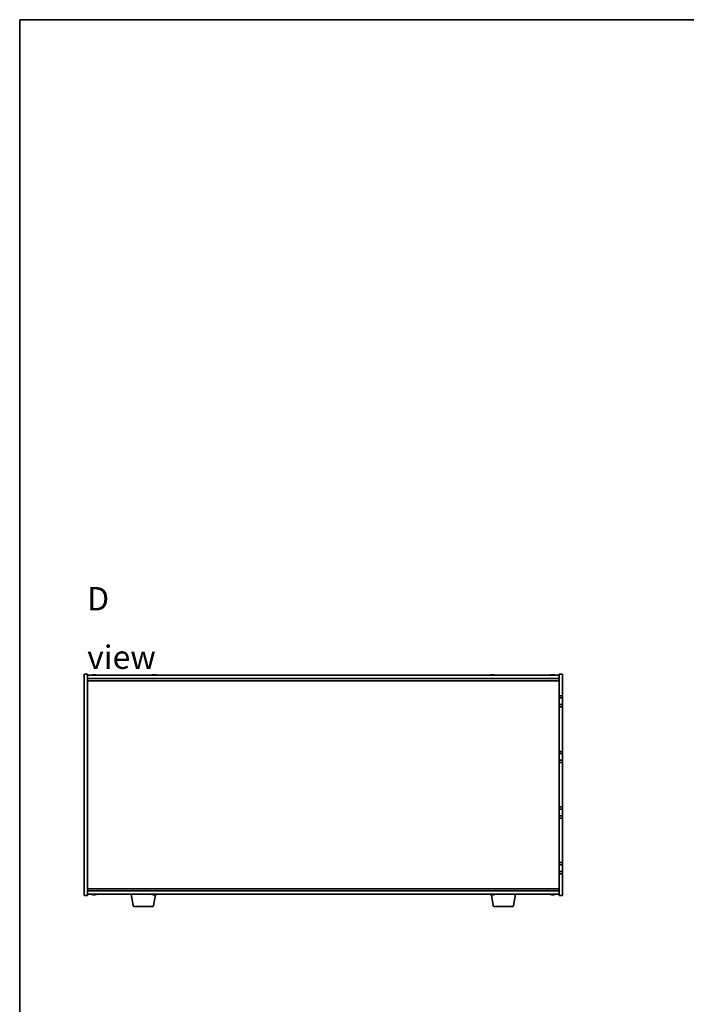
# Model space of a CAD drawing. Units: millimetres. Extents: x 72 to 11080, y 40 to 1726.
# Drawn here: x 2038 to 2637, y 841 to 1726 of the extents above; entities that cross this region are included whole.
import ezdxf

# ---------------------------------------------------------------- set-up
doc = ezdxf.new("R2010")
doc.units = ezdxf.units.MM
doc.header["$LTSCALE"] = 5
for name, color, linetype, lineweight in [('Border (ISO)', 7, 'Continuous', 35), ('Symbol (ISO)', 7, 'Continuous', 18), ('Visible (ISO)', 7, 'Continuous', 35)]:
    doc.layers.add(name, color=color, linetype=linetype, lineweight=lineweight)
doc.styles.add('Note Text (TK)', font='txt')

# ---------------------------------------------------------------- blocks, each defined once
blk = doc.blocks.new('図面枠 tk図枠')
at = {"layer": 'Border (ISO)'}
for q in [(405.5, 289), (14.5, 8)]:
    blk.add_line((14.5, 289), q, dxfattribs=at)

msp = doc.modelspace()

# ---------------------------------------------------------------- linework, layer by layer
at = {"layer": 'Visible (ISO)'}
for p, q in [((2095.3963, 938.9222), (2095.3963, 1137.9222)), ((2095.3963, 1137.9222), (2098.3963, 1137.9222)), ((2098.3963, 1137.9222), (2098.3963, 938.9222)), ((2098.3963, 1136.9222), (2522.3963, 1136.9222)), ((2098.3963, 1133.9222), (2522.3963, 1133.9222)), ((2104.9459, 1137.1063), (2104.9459, 1137.2542)), ((2158.9459, 1137.1063), (2158.9459, 1137.2542)), ((2462.9459, 1137.1063), (2462.9459, 1137.2542)), ((2516.9459, 1137.1063), (2516.9459, 1137.2542)), ((2525.3963, 1137.9222), (2522.3963, 1137.9222)), ((2522.3963, 1118.4222), (2522.3963, 1137.9222)), ((2525.3963, 1137.9222), (2525.3963, 1118.4222)), ((2098.3963, 1131.9222), (2522.3963, 1131.9222)), ((2525.3963, 1118.4222), (2522.3963, 1118.4222)), ((2522.3963, 1118.4222), (2522.3963, 1116.4222)), ((2522.3963, 1116.4222), (2525.3963, 1116.4222)), ((2522.3963, 1110.4222), (2522.3963, 1116.4222)), ((2525.3963, 1116.4222), (2525.3963, 1118.4222)), ((2525.3963, 1116.4222), (2525.3963, 1110.4222)), ((2522.3963, 1110.4222), (2522.3963, 1108.4222)), ((2525.3963, 1110.4222), (2522.3963, 1110.4222)), ((2522.3963, 1108.4222), (2525.3963, 1108.4222)), ((2522.3963, 1068.4222), (2522.3963, 1108.4222)), ((2525.3963, 1108.4222), (2525.3963, 1110.4222)), ((2525.3963, 1108.4222), (2525.3963, 1068.4222)), ((2525.3963, 1068.4222), (2522.3963, 1068.4222)), ((2522.3963, 1068.4222), (2522.3963, 1066.4222)), ((2522.3963, 1066.4222), (2525.3963, 1066.4222)), ((2522.3963, 1060.4222), (2522.3963, 1066.4222)), ((2525.3963, 1066.4222), (2525.3963, 1068.4222)), ((2525.3963, 1066.4222), (2525.3963, 1060.4222)), ((2522.3963, 1060.4222), (2522.3963, 1058.4222)), ((2525.3963, 1060.4222), (2522.3963, 1060.4222)), ((2522.3963, 1058.4222), (2525.3963, 1058.4222)), ((2522.3963, 1018.4222), (2522.3963, 1058.4222)), ((2525.3963, 1058.4222), (2525.3963, 1060.4222)), ((2525.3963, 1058.4222), (2525.3963, 1018.4222)), ((2525.3963, 1018.4222), (2522.3963, 1018.4222)), ((2522.3963, 1018.4222), (2522.3963, 1016.4222)), ((2525.3963, 1016.4222), (2525.3963, 1018.4222)), ((2522.3963, 1016.4222), (2525.3963, 1016.4222)), ((2522.3963, 1010.4222), (2522.3963, 1016.4222)), ((2522.3963, 1010.4222), (2522.3963, 1008.4222)), ((2525.3963, 1010.4222), (2522.3963, 1010.4222)), ((2525.3963, 1016.4222), (2525.3963, 1010.4222)), ((2525.3963, 1008.4222), (2525.3963, 1010.4222)), ((2522.3963, 1008.4222), (2525.3963, 1008.4222)), ((2522.3963, 968.4222), (2522.3963, 1008.4222)), ((2525.3963, 1008.4222), (2525.3963, 968.4222)), ((2525.3963, 968.4222), (2522.3963, 968.4222)), ((2522.3963, 968.4222), (2522.3963, 966.4222)), ((2522.3963, 966.4222), (2525.3963, 966.4222)), ((2522.3963, 960.4222), (2522.3963, 966.4222)), ((2525.3963, 966.4222), (2525.3963, 968.4222)), ((2525.3963, 966.4222), (2525.3963, 960.4222)), ((2522.3963, 960.4222), (2522.3963, 958.4222)), ((2525.3963, 960.4222), (2522.3963, 960.4222)), ((2522.3963, 958.4222), (2525.3963, 958.4222)), ((2522.3963, 938.9222), (2522.3963, 958.4222)), ((2525.3963, 958.4222), (2525.3963, 960.4222)), ((2525.3963, 958.4222), (2525.3963, 938.9222)), ((2095.3963, 938.9222), (2098.3963, 938.9222)), ((2522.3963, 944.9222), (2098.3963, 944.9222)), ((2522.3963, 942.9222), (2098.3963, 942.9222)), ((2522.3963, 939.9222), (2098.3963, 939.9222)), ((2104.9409, 939.7383), (2104.9409, 939.5906)), ((2139.507, 929.7578), (2137.8129, 939.9222)), ((2157.7855, 929.7578), (2159.4242, 939.59)), ((2158.9409, 939.7383), (2158.9409, 939.5906)), ((2463.007, 929.7578), (2461.3683, 939.59)), ((2462.9409, 939.7383), (2462.9409, 939.5906)), ((2481.2855, 929.7578), (2482.9796, 939.9222)), ((2516.9409, 939.7383), (2516.9409, 939.5906)), ((2525.3963, 938.9222), (2522.3963, 938.9222)), ((2156.7991, 928.9222), (2140.4934, 928.9222)), ((2480.2991, 928.9222), (2463.9934, 928.9222))]:
    msp.add_line(p, q, dxfattribs=at)
for centre, radius, start, end in [((2104.3963, 1129.172), 8.1502, 103.3360595, 108.0250048), ((2104.3963, 1129.172), 8.1502, 71.9749952, 76.6639405), ((2158.3963, 1129.172), 8.1502, 103.3360595, 108.0250048), ((2158.3963, 1129.172), 8.1502, 71.9749952, 76.6639405), ((2462.3963, 1129.172), 8.1502, 103.3360595, 108.0250048), ((2462.3963, 1129.172), 8.1502, 71.9749952, 76.6639405), ((2516.3963, 1129.172), 8.1502, 103.3360595, 108.0250048), ((2516.3963, 1129.172), 8.1502, 71.9749952, 76.6639405), ((2104.3963, 947.6724), 8.1502, 251.9749952, 256.6773991), ((2104.3963, 947.6724), 8.1502, 283.3226009, 288.0250048), ((2158.3963, 947.6724), 8.1502, 251.9749952, 256.6773991), ((2158.3963, 947.6724), 8.1502, 283.3226009, 288.0250048), ((2462.3963, 947.6724), 8.1502, 251.9749952, 256.6773991), ((2462.3963, 947.6724), 8.1502, 283.3226009, 288.0250048), ((2516.3963, 947.6724), 8.1502, 251.9749952, 256.6773991), ((2516.3963, 947.6724), 8.1502, 283.3226009, 288.0250048), ((2140.4934, 929.9222), 1, 189.4623222, 270), ((2156.7991, 929.9222), 1, 270, 350.5376778), ((2463.9934, 929.9222), 1, 189.4623222, 270), ((2480.2991, 929.9222), 1, 270, 350.5376778)]:
    msp.add_arc(centre, radius, start, end, dxfattribs=at)
for centre, major_axis, ratio, start_param, end_param in [((2102.5757, 1129.172), (0, 7.9375), 0.17778053, 6.23655411, 6.32530408), ((2104.3305, 1129.172), (0, 8.1418), 0.98407016, 0.13675912, 0.22753887), ((2104.4621, 1129.172), (0, 8.1418), 0.98407016, 0.13675912, 0.22922414), ((2104.0322, 1129.172), (0, 8.1418), 0.17778053, 6.05396117, 6.14642619), ((2104.0674, 1129.172), (0, 7.9375), 0.98407016, 6.24106654, 6.2458825), ((2104.7252, 1129.172), (0, 7.9375), 0.98407016, 6.23655411, 6.3298165), ((2104.7604, 1129.172), (0, 8.1418), 0.17778053, 0.13675912, 0.22753887), ((2104.7604, 1129.172), (0, 8.1418), 0.17778053, 6.05396117, 6.14642619), ((2104.4621, 1129.172), (0, 8.1418), 0.98407016, 6.05396117, 6.14642619), ((2106.2168, 1129.172), (0, 7.9375), 0.17778053, 6.23655411, 6.2458825), ((2156.5757, 1129.172), (0, 7.9375), 0.17778053, 6.23655411, 6.32530408), ((2158.3305, 1129.172), (0, 8.1418), 0.98407016, 0.13675912, 0.22753887), ((2158.4621, 1129.172), (0, 8.1418), 0.98407016, 0.13675912, 0.22922414), ((2158.0322, 1129.172), (0, 8.1418), 0.17778053, 6.05396117, 6.14642619), ((2158.0674, 1129.172), (0, 7.9375), 0.98407016, 6.24106654, 6.2458825), ((2158.7252, 1129.172), (0, 7.9375), 0.98407016, 6.23655411, 6.3298165), ((2158.7604, 1129.172), (0, 8.1418), 0.17778053, 0.13675912, 0.22753887), ((2158.7604, 1129.172), (0, 8.1418), 0.17778053, 6.05396117, 6.14642619), ((2158.4621, 1129.172), (0, 8.1418), 0.98407016, 6.05396117, 6.14642619), ((2160.2168, 1129.172), (0, 7.9375), 0.17778053, 6.23655411, 6.2458825), ((2460.5757, 1129.172), (0, 7.9375), 0.17778053, 6.23655411, 6.32530408), ((2462.3305, 1129.172), (0, 8.1418), 0.98407016, 0.13675912, 0.22753887), ((2462.4621, 1129.172), (0, 8.1418), 0.98407016, 0.13675912, 0.22922414), ((2462.0322, 1129.172), (0, 8.1418), 0.17778053, 6.05396117, 6.14642619), ((2462.0674, 1129.172), (0, 7.9375), 0.98407016, 6.24106654, 6.2458825), ((2462.7252, 1129.172), (0, 7.9375), 0.98407016, 6.23655411, 6.3298165), ((2462.7604, 1129.172), (0, 8.1418), 0.17778053, 0.13675912, 0.22753887), ((2462.7604, 1129.172), (0, 8.1418), 0.17778053, 6.05396117, 6.14642619), ((2462.4621, 1129.172), (0, 8.1418), 0.98407016, 6.05396117, 6.14642619), ((2464.2168, 1129.172), (0, 7.9375), 0.17778053, 6.23655411, 6.2458825), ((2514.5757, 1129.172), (0, 7.9375), 0.17778053, 6.23655411, 6.32530408), ((2516.3305, 1129.172), (0, 8.1418), 0.98407016, 0.13675912, 0.22753887), ((2516.4621, 1129.172), (0, 8.1418), 0.98407016, 0.13675912, 0.22922414), ((2516.0322, 1129.172), (0, 8.1418), 0.17778053, 6.05396117, 6.14642619), ((2516.0674, 1129.172), (0, 7.9375), 0.98407016, 6.24106654, 6.2458825), ((2516.7252, 1129.172), (0, 7.9375), 0.98407016, 6.23655411, 6.3298165), ((2516.7604, 1129.172), (0, 8.1418), 0.17778053, 0.13675912, 0.22753887), ((2516.7604, 1129.172), (0, 8.1418), 0.17778053, 6.05396117, 6.14642619), ((2516.4621, 1129.172), (0, 8.1418), 0.98407016, 6.05396117, 6.14642619), ((2518.2168, 1129.172), (0, 7.9375), 0.17778053, 6.23655411, 6.2458825), ((2102.5739, 947.6724), (0, -7.9375), 0.17229003, 6.24240852, 6.3298165), ((2104.3325, 947.6724), (0, -8.1418), 0.98504627, 6.05607349, 6.14642619), ((2104.46, 947.6724), (0, -8.1418), 0.98504627, 6.05396117, 6.14642619), ((2104.0318, 947.6724), (0, -8.1418), 0.17229003, 0.13675912, 0.22922414), ((2104.0775, 947.6724), (0, -7.9375), 0.98504627, 0.03455441, 0.04077679), ((2104.715, 947.6724), (0, -7.9375), 0.98504627, 6.23655411, 6.3298165), ((2104.7607, 947.6724), (0, -8.1418), 0.17229003, 6.05607349, 6.14642619), ((2104.7607, 947.6724), (0, -8.1418), 0.17229003, 0.13675912, 0.22922414), ((2104.46, 947.6724), (0, -8.1418), 0.98504627, 0.13675912, 0.22922414), ((2106.2186, 947.6724), (0, -7.9375), 0.17229003, 0.03455441, 0.04663119), ((2156.5739, 947.6724), (0, -7.9375), 0.17229003, 6.24240852, 6.3298165), ((2158.3325, 947.6724), (0, -8.1418), 0.98504627, 6.05607349, 6.14642619), ((2158.46, 947.6724), (0, -8.1418), 0.98504627, 6.05396117, 6.14642619), ((2158.0318, 947.6724), (0, -8.1418), 0.17229003, 0.13675912, 0.22922414), ((2158.0775, 947.6724), (0, -7.9375), 0.98504627, 0.03455441, 0.04077679), ((2158.715, 947.6724), (0, -7.9375), 0.98504627, 6.23655411, 6.3298165), ((2158.7607, 947.6724), (0, -8.1418), 0.17229003, 6.05607349, 6.14642619), ((2158.7607, 947.6724), (0, -8.1418), 0.17229003, 0.13675912, 0.22922414), ((2158.46, 947.6724), (0, -8.1418), 0.98504627, 0.13675912, 0.22922414), ((2160.2186, 947.6724), (0, -7.9375), 0.17229003, 0.03455441, 0.04663119), ((2460.5739, 947.6724), (0, -7.9375), 0.17229003, 6.24240852, 6.3298165), ((2462.3325, 947.6724), (0, -8.1418), 0.98504627, 6.05607349, 6.14642619), ((2462.46, 947.6724), (0, -8.1418), 0.98504627, 6.05396117, 6.14642619), ((2462.0318, 947.6724), (0, -8.1418), 0.17229003, 0.13675912, 0.22922414), ((2462.0775, 947.6724), (0, -7.9375), 0.98504627, 0.03455441, 0.04077679), ((2462.715, 947.6724), (0, -7.9375), 0.98504627, 6.23655411, 6.3298165), ((2462.7607, 947.6724), (0, -8.1418), 0.17229003, 6.05607349, 6.14642619), ((2462.7607, 947.6724), (0, -8.1418), 0.17229003, 0.13675912, 0.22922414), ((2462.46, 947.6724), (0, -8.1418), 0.98504627, 0.13675912, 0.22922414), ((2464.2186, 947.6724), (0, -7.9375), 0.17229003, 0.03455441, 0.04663119), ((2514.5739, 947.6724), (0, -7.9375), 0.17229003, 6.24240852, 6.3298165), ((2516.3325, 947.6724), (0, -8.1418), 0.98504627, 6.05607349, 6.14642619), ((2516.46, 947.6724), (0, -8.1418), 0.98504627, 6.05396117, 6.14642619), ((2516.0318, 947.6724), (0, -8.1418), 0.17229003, 0.13675912, 0.22922414), ((2516.0775, 947.6724), (0, -7.9375), 0.98504627, 0.03455441, 0.04077679), ((2516.715, 947.6724), (0, -7.9375), 0.98504627, 6.23655411, 6.3298165), ((2516.7607, 947.6724), (0, -8.1418), 0.17229003, 6.05607349, 6.14642619), ((2516.7607, 947.6724), (0, -8.1418), 0.17229003, 0.13675912, 0.22922414), ((2516.46, 947.6724), (0, -8.1418), 0.98504627, 0.13675912, 0.22922414), ((2518.2186, 947.6724), (0, -7.9375), 0.17229003, 0.03455441, 0.04663119)]:
    msp.add_ellipse(centre, major_axis=major_axis, ratio=ratio, start_param=start_param, end_param=end_param, dxfattribs=at)
for points, knots in [([(2103.2382, 1137.2378), (2103.3291, 1137.2505), (2103.4232, 1137.2616), (2103.5894, 1137.2762), (2103.6614, 1137.2799), (2103.743, 1137.2799), (2103.7681, 1137.2788), (2103.7884, 1137.2767)], [0.3383634956, 0.3383634956, 0.3383634956, 0.3383634956, 0.3663480361, 0.3663480361, 0.3943325766, 0.3943325766, 0.4093046369, 0.4093046369, 0.4093046369, 0.4093046369]), ([(2104.2295, 1137.2378), (2104.2131, 1137.2505), (2104.1774, 1137.2616), (2104.0708, 1137.2762), (2103.9998, 1137.2799), (2103.8466, 1137.2799), (2103.7543, 1137.2762), (2103.5613, 1137.2616), (2103.4607, 1137.2505), (2103.3697, 1137.2378)], [0, 0, 0, 0, 0.027984541, 0.027984541, 0.055969081, 0.055969081, 0.083953622, 0.083953622, 0.111938162, 0.111938162, 0.111938162, 0.111938162]), ([(2104.563, 1137.2378), (2104.5795, 1137.2505), (2104.6152, 1137.2616), (2104.7218, 1137.2762), (2104.7927, 1137.2799), (2104.9104, 1137.2799), (2104.9558, 1137.2788), (2105.004, 1137.2767)], [0.2251642249, 0.2251642249, 0.2251642249, 0.2251642249, 0.2531487654, 0.2531487654, 0.2811333059, 0.2811333059, 0.2961053662, 0.2961053662, 0.2961053662, 0.2961053662]), ([(2105.5544, 1137.2378), (2105.4634, 1137.2505), (2105.3693, 1137.2616), (2105.2032, 1137.2762), (2105.1312, 1137.2799), (2105.0248, 1137.2799), (2104.9835, 1137.2762), (2104.9418, 1137.2616), (2104.9413, 1137.2505), (2104.9577, 1137.2378)], [0.113199271, 0.113199271, 0.113199271, 0.113199271, 0.141183811, 0.141183811, 0.169168352, 0.169168352, 0.197152892, 0.197152892, 0.225137433, 0.225137433, 0.225137433, 0.225137433]), ([(2157.2382, 1137.2378), (2157.3291, 1137.2505), (2157.4232, 1137.2616), (2157.5894, 1137.2762), (2157.6614, 1137.2799), (2157.743, 1137.2799), (2157.7681, 1137.2788), (2157.7884, 1137.2767)], [0.3383634956, 0.3383634956, 0.3383634956, 0.3383634956, 0.3663480361, 0.3663480361, 0.3943325766, 0.3943325766, 0.4093046369, 0.4093046369, 0.4093046369, 0.4093046369]), ([(2158.2295, 1137.2378), (2158.2131, 1137.2505), (2158.1774, 1137.2616), (2158.0708, 1137.2762), (2157.9998, 1137.2799), (2157.8466, 1137.2799), (2157.7543, 1137.2762), (2157.5613, 1137.2616), (2157.4607, 1137.2505), (2157.3697, 1137.2378)], [0, 0, 0, 0, 0.027984541, 0.027984541, 0.055969081, 0.055969081, 0.083953622, 0.083953622, 0.111938162, 0.111938162, 0.111938162, 0.111938162]), ([(2158.563, 1137.2378), (2158.5795, 1137.2505), (2158.6152, 1137.2616), (2158.7218, 1137.2762), (2158.7927, 1137.2799), (2158.9104, 1137.2799), (2158.9558, 1137.2788), (2159.004, 1137.2767)], [0.2251642249, 0.2251642249, 0.2251642249, 0.2251642249, 0.2531487654, 0.2531487654, 0.2811333059, 0.2811333059, 0.2961053662, 0.2961053662, 0.2961053662, 0.2961053662]), ([(2159.5544, 1137.2378), (2159.4634, 1137.2505), (2159.3693, 1137.2616), (2159.2032, 1137.2762), (2159.1312, 1137.2799), (2159.0248, 1137.2799), (2158.9835, 1137.2762), (2158.9418, 1137.2616), (2158.9413, 1137.2505), (2158.9577, 1137.2378)], [0.113199271, 0.113199271, 0.113199271, 0.113199271, 0.141183811, 0.141183811, 0.169168352, 0.169168352, 0.197152892, 0.197152892, 0.225137433, 0.225137433, 0.225137433, 0.225137433]), ([(2461.2382, 1137.2378), (2461.3291, 1137.2505), (2461.4232, 1137.2616), (2461.5894, 1137.2762), (2461.6614, 1137.2799), (2461.743, 1137.2799), (2461.7681, 1137.2788), (2461.7884, 1137.2767)], [0.3383634956, 0.3383634956, 0.3383634956, 0.3383634956, 0.3663480361, 0.3663480361, 0.3943325766, 0.3943325766, 0.4093046369, 0.4093046369, 0.4093046369, 0.4093046369]), ([(2462.2295, 1137.2378), (2462.2131, 1137.2505), (2462.1774, 1137.2616), (2462.0708, 1137.2762), (2461.9998, 1137.2799), (2461.8466, 1137.2799), (2461.7543, 1137.2762), (2461.5613, 1137.2616), (2461.4607, 1137.2505), (2461.3697, 1137.2378)], [0, 0, 0, 0, 0.027984541, 0.027984541, 0.055969081, 0.055969081, 0.083953622, 0.083953622, 0.111938162, 0.111938162, 0.111938162, 0.111938162]), ([(2462.563, 1137.2378), (2462.5795, 1137.2505), (2462.6152, 1137.2616), (2462.7218, 1137.2762), (2462.7927, 1137.2799), (2462.9104, 1137.2799), (2462.9558, 1137.2788), (2463.004, 1137.2767)], [0.2251642249, 0.2251642249, 0.2251642249, 0.2251642249, 0.2531487654, 0.2531487654, 0.2811333059, 0.2811333059, 0.2961053662, 0.2961053662, 0.2961053662, 0.2961053662]), ([(2463.5544, 1137.2378), (2463.4634, 1137.2505), (2463.3693, 1137.2616), (2463.2032, 1137.2762), (2463.1312, 1137.2799), (2463.0248, 1137.2799), (2462.9835, 1137.2762), (2462.9418, 1137.2616), (2462.9413, 1137.2505), (2462.9577, 1137.2378)], [0.113199271, 0.113199271, 0.113199271, 0.113199271, 0.141183811, 0.141183811, 0.169168352, 0.169168352, 0.197152892, 0.197152892, 0.225137433, 0.225137433, 0.225137433, 0.225137433]), ([(2515.2382, 1137.2378), (2515.3291, 1137.2505), (2515.4232, 1137.2616), (2515.5894, 1137.2762), (2515.6614, 1137.2799), (2515.743, 1137.2799), (2515.7681, 1137.2788), (2515.7884, 1137.2767)], [0.3383634956, 0.3383634956, 0.3383634956, 0.3383634956, 0.3663480361, 0.3663480361, 0.3943325766, 0.3943325766, 0.4093046369, 0.4093046369, 0.4093046369, 0.4093046369]), ([(2516.2295, 1137.2378), (2516.2131, 1137.2505), (2516.1774, 1137.2616), (2516.0708, 1137.2762), (2515.9998, 1137.2799), (2515.8466, 1137.2799), (2515.7543, 1137.2762), (2515.5613, 1137.2616), (2515.4607, 1137.2505), (2515.3697, 1137.2378)], [0, 0, 0, 0, 0.027984541, 0.027984541, 0.055969081, 0.055969081, 0.083953622, 0.083953622, 0.111938162, 0.111938162, 0.111938162, 0.111938162]), ([(2516.563, 1137.2378), (2516.5795, 1137.2505), (2516.6152, 1137.2616), (2516.7218, 1137.2762), (2516.7927, 1137.2799), (2516.9104, 1137.2799), (2516.9558, 1137.2788), (2517.004, 1137.2767)], [0.2251642249, 0.2251642249, 0.2251642249, 0.2251642249, 0.2531487654, 0.2531487654, 0.2811333059, 0.2811333059, 0.2961053662, 0.2961053662, 0.2961053662, 0.2961053662]), ([(2517.5544, 1137.2378), (2517.4634, 1137.2505), (2517.3693, 1137.2616), (2517.2032, 1137.2762), (2517.1312, 1137.2799), (2517.0248, 1137.2799), (2516.9835, 1137.2762), (2516.9418, 1137.2616), (2516.9413, 1137.2505), (2516.9577, 1137.2378)], [0.113199271, 0.113199271, 0.113199271, 0.113199271, 0.141183811, 0.141183811, 0.169168352, 0.169168352, 0.197152892, 0.197152892, 0.225137433, 0.225137433, 0.225137433, 0.225137433]), ([(2103.7897, 939.5675), (2103.7695, 939.5655), (2103.745, 939.5646), (2103.6636, 939.5646), (2103.5912, 939.5682), (2103.4245, 939.5829), (2103.3302, 939.5939), (2103.2391, 939.6066)], [0.2666531511, 0.2666531511, 0.2666531511, 0.2666531511, 0.2811333059, 0.2811333059, 0.3091178465, 0.3091178465, 0.337102387, 0.337102387, 0.337102387, 0.337102387]), ([(2103.3666, 939.6066), (2103.4577, 939.5939), (2103.5583, 939.5829), (2103.751, 939.5682), (2103.8431, 939.5646), (2103.9957, 939.5646), (2104.0663, 939.5682), (2104.172, 939.5829), (2104.2071, 939.5939), (2104.2231, 939.6066)], [0.113199271, 0.113199271, 0.113199271, 0.113199271, 0.141183811, 0.141183811, 0.169168352, 0.169168352, 0.197152892, 0.197152892, 0.225137433, 0.225137433, 0.225137433, 0.225137433]), ([(2105.0027, 939.5675), (2104.9564, 939.5655), (2104.9127, 939.5646), (2104.7968, 939.5646), (2104.7263, 939.5682), (2104.6206, 939.5829), (2104.5854, 939.5939), (2104.5695, 939.6066)], [0.3798524218, 0.3798524218, 0.3798524218, 0.3798524218, 0.3943325766, 0.3943325766, 0.4223171172, 0.4223171172, 0.4503016577, 0.4503016577, 0.4503016577, 0.4503016577]), ([(2104.952, 939.6066), (2104.9361, 939.5939), (2104.9371, 939.5829), (2104.98, 939.5682), (2105.0217, 939.5646), (2105.1289, 939.5646), (2105.2014, 939.5682), (2105.3681, 939.5829), (2105.4624, 939.5939), (2105.5534, 939.6066)], [0, 0, 0, 0, 0.027984541, 0.027984541, 0.055969081, 0.055969081, 0.083953622, 0.083953622, 0.111938162, 0.111938162, 0.111938162, 0.111938162]), ([(2157.7897, 939.5675), (2157.7695, 939.5655), (2157.745, 939.5646), (2157.6636, 939.5646), (2157.5912, 939.5682), (2157.4245, 939.5829), (2157.3302, 939.5939), (2157.2391, 939.6066)], [0.2666531511, 0.2666531511, 0.2666531511, 0.2666531511, 0.2811333059, 0.2811333059, 0.3091178465, 0.3091178465, 0.337102387, 0.337102387, 0.337102387, 0.337102387]), ([(2157.3666, 939.6066), (2157.4577, 939.5939), (2157.5583, 939.5829), (2157.751, 939.5682), (2157.8431, 939.5646), (2157.9957, 939.5646), (2158.0663, 939.5682), (2158.172, 939.5829), (2158.2071, 939.5939), (2158.2231, 939.6066)], [0.113199271, 0.113199271, 0.113199271, 0.113199271, 0.141183811, 0.141183811, 0.169168352, 0.169168352, 0.197152892, 0.197152892, 0.225137433, 0.225137433, 0.225137433, 0.225137433]), ([(2159.0027, 939.5675), (2158.9564, 939.5655), (2158.9127, 939.5646), (2158.7968, 939.5646), (2158.7263, 939.5682), (2158.6206, 939.5829), (2158.5854, 939.5939), (2158.5695, 939.6066)], [0.3798524218, 0.3798524218, 0.3798524218, 0.3798524218, 0.3943325766, 0.3943325766, 0.4223171172, 0.4223171172, 0.4503016577, 0.4503016577, 0.4503016577, 0.4503016577]), ([(2158.952, 939.6066), (2158.9361, 939.5939), (2158.9371, 939.5829), (2158.98, 939.5682), (2159.0217, 939.5646), (2159.1289, 939.5646), (2159.2014, 939.5682), (2159.3681, 939.5829), (2159.4624, 939.5939), (2159.5534, 939.6066)], [0, 0, 0, 0, 0.027984541, 0.027984541, 0.055969081, 0.055969081, 0.083953622, 0.083953622, 0.111938162, 0.111938162, 0.111938162, 0.111938162]), ([(2461.7897, 939.5675), (2461.7695, 939.5655), (2461.745, 939.5646), (2461.6636, 939.5646), (2461.5912, 939.5682), (2461.4245, 939.5829), (2461.3302, 939.5939), (2461.2391, 939.6066)], [0.2666531511, 0.2666531511, 0.2666531511, 0.2666531511, 0.2811333059, 0.2811333059, 0.3091178465, 0.3091178465, 0.337102387, 0.337102387, 0.337102387, 0.337102387]), ([(2461.3666, 939.6066), (2461.4577, 939.5939), (2461.5583, 939.5829), (2461.751, 939.5682), (2461.8431, 939.5646), (2461.9957, 939.5646), (2462.0663, 939.5682), (2462.172, 939.5829), (2462.2071, 939.5939), (2462.2231, 939.6066)], [0.113199271, 0.113199271, 0.113199271, 0.113199271, 0.141183811, 0.141183811, 0.169168352, 0.169168352, 0.197152892, 0.197152892, 0.225137433, 0.225137433, 0.225137433, 0.225137433]), ([(2463.0027, 939.5675), (2462.9564, 939.5655), (2462.9127, 939.5646), (2462.7968, 939.5646), (2462.7263, 939.5682), (2462.6206, 939.5829), (2462.5854, 939.5939), (2462.5695, 939.6066)], [0.3798524218, 0.3798524218, 0.3798524218, 0.3798524218, 0.3943325766, 0.3943325766, 0.4223171172, 0.4223171172, 0.4503016577, 0.4503016577, 0.4503016577, 0.4503016577]), ([(2462.952, 939.6066), (2462.9361, 939.5939), (2462.9371, 939.5829), (2462.98, 939.5682), (2463.0217, 939.5646), (2463.1289, 939.5646), (2463.2014, 939.5682), (2463.3681, 939.5829), (2463.4624, 939.5939), (2463.5534, 939.6066)], [0, 0, 0, 0, 0.027984541, 0.027984541, 0.055969081, 0.055969081, 0.083953622, 0.083953622, 0.111938162, 0.111938162, 0.111938162, 0.111938162]), ([(2515.7897, 939.5675), (2515.7695, 939.5655), (2515.745, 939.5646), (2515.6636, 939.5646), (2515.5912, 939.5682), (2515.4245, 939.5829), (2515.3302, 939.5939), (2515.2391, 939.6066)], [0.2666531511, 0.2666531511, 0.2666531511, 0.2666531511, 0.2811333059, 0.2811333059, 0.3091178465, 0.3091178465, 0.337102387, 0.337102387, 0.337102387, 0.337102387]), ([(2515.3666, 939.6066), (2515.4577, 939.5939), (2515.5583, 939.5829), (2515.751, 939.5682), (2515.8431, 939.5646), (2515.9957, 939.5646), (2516.0663, 939.5682), (2516.172, 939.5829), (2516.2071, 939.5939), (2516.2231, 939.6066)], [0.113199271, 0.113199271, 0.113199271, 0.113199271, 0.141183811, 0.141183811, 0.169168352, 0.169168352, 0.197152892, 0.197152892, 0.225137433, 0.225137433, 0.225137433, 0.225137433]), ([(2517.0027, 939.5675), (2516.9564, 939.5655), (2516.9127, 939.5646), (2516.7968, 939.5646), (2516.7263, 939.5682), (2516.6206, 939.5829), (2516.5854, 939.5939), (2516.5695, 939.6066)], [0.3798524218, 0.3798524218, 0.3798524218, 0.3798524218, 0.3943325766, 0.3943325766, 0.4223171172, 0.4223171172, 0.4503016577, 0.4503016577, 0.4503016577, 0.4503016577]), ([(2516.952, 939.6066), (2516.9361, 939.5939), (2516.9371, 939.5829), (2516.98, 939.5682), (2517.0217, 939.5646), (2517.1289, 939.5646), (2517.2014, 939.5682), (2517.3681, 939.5829), (2517.4624, 939.5939), (2517.5534, 939.6066)], [0, 0, 0, 0, 0.027984541, 0.027984541, 0.055969081, 0.055969081, 0.083953622, 0.083953622, 0.111938162, 0.111938162, 0.111938162, 0.111938162])]:
    msp.add_open_spline(points, degree=3, knots=knots, dxfattribs=at)

# ---------------------------------------------------------------- block references
at = {"xscale": 6, "yscale": 6, "zscale": 6}
msp.add_blockref('図面枠 tk図枠', (1950.5, -8), dxfattribs=at)

# ---------------------------------------------------------------- texts
at = {"layer": 'Symbol (ISO)', "color": 7, "insert": (2098.1945, 1179.3153), "char_height": 21, "width": 87.684216, "attachment_point": 4, "line_spacing_factor": 1.5, "style": 'Note Text (TK)'}
msp.add_mtext('{\\fＭＳ Ｐゴシック|b0|i0;\\H21.0000;D view}', dxfattribs=at)

doc.saveas('drawing.dxf')
